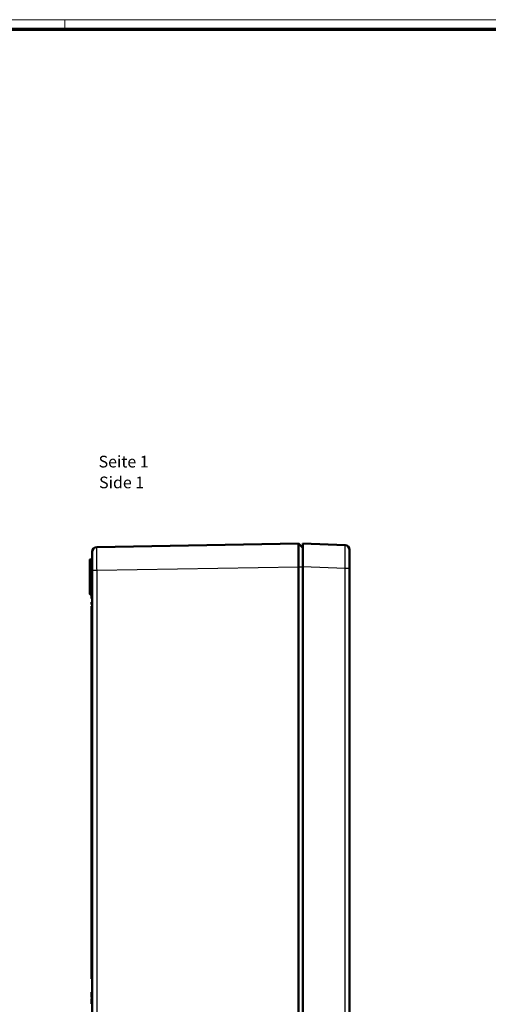
# Model space of a CAD drawing. Units: millimetres. Extents: x 1 to 1188, y 1 to 840.
# Drawn here: x 600 to 800, y 419 to 840 of the extents above; entities that cross this region are included whole.
import ezdxf

# ---------------------------------------------------------------- set-up
doc = ezdxf.new("R2010")
doc.units = ezdxf.units.MM
doc.layers.get('0').update_dxf_attribs({"lineweight": 25})
for name, color, linetype, lineweight in [('Sichtbar (ISO)', 7, 'Continuous', 50), ('Sichtbar schmal (ISO)', 1, 'Continuous', 25), ('Symbol (ISO)', 1, 'Continuous', 25)]:
    doc.layers.add(name, color=color, linetype=linetype, lineweight=lineweight)
doc.styles.add('5', font='isocpeur.ttf', dxfattribs={"width": 1.1})
doc.styles.add('Textstil245', font='isocpeui.ttf', dxfattribs={"width": 1.1})

# ---------------------------------------------------------------- blocks, each defined once
blk = doc.blocks.new('Ränder Bopla-A0-Rahmen')
at = {"color": 1, "linetype": 'Continuous', "lineweight": 18}
for p, q in [((1, 840), (1188, 840)), ((619, 836), (619, 840))]:
    blk.add_line(p, q, dxfattribs=at)
at = {"color": 3, "linetype": 'Continuous', "lineweight": 70}
blk.add_line((20, 836), (1184, 836), dxfattribs=at)

msp = doc.modelspace()

# ---------------------------------------------------------------- linework, layer by layer
at = {"layer": 'Sichtbar (ISO)'}
for p, q in [((632.6696327, 614.6286544), (718.9365813, 616.162289)), ((720.7051826, 614.3937308), (718.9366237, 616.1622897)), ((720.7051826, 616.1937308), (720.7051826, 606.2007546)), ((720.7051826, 616.1937308), (738.7801299, 615.5159203)), ((630.7051826, 604.6302343), (630.7051826, 612.6289704)), ((740.7051826, 613.517325), (740.7051826, 605.5229441)), ((629.7051826, 609.2297363), (629.7051826, 607.9437308)), ((629.7051826, 597.2297363), (629.7051826, 607.9437308)), ((629.9016921, 609.4297058), (630.5086731, 609.4403007)), ((718.9366237, 222.223592), (718.9366237, 606.1638696)), ((720.7051826, 606.2007546), (720.7051826, 222.1867069)), ((630.7051826, 223.7572273), (630.7051826, 604.6302343)), ((740.7051826, 605.5229441), (740.7051826, 222.8645175)), ((629.9016921, 597.4297058), (630.5086731, 597.4403007)), ((629.7051826, 597.2297363), (629.7051826, 594.6577253)), ((629.9016921, 594.4577558), (630.5086731, 594.4471609)), ((630.4051826, 594.4489673), (630.4051826, 594.1775799)), ((630.4051826, 594.1775799), (630.4051826, 592.7974125)), ((630.4051826, 592.7974125), (630.7051826, 592.792176)), ((630.4051826, 592.7974125), (630.4051826, 592.707672)), ((630.4051826, 592.707672), (630.7051826, 592.7024324)), ((630.4051826, 591.1625877), (630.7051826, 591.1678242)), ((630.4051826, 590.1730607), (630.4051826, 591.1625877)), ((630.4051826, 590.1730607), (630.7051826, 590.1678242)), ((630.4051826, 589.4536007), (630.7051826, 589.4588427)), ((630.4051826, 589.4536007), (630.4051826, 589.4087344)), ((630.4051826, 589.4087344), (630.7051826, 589.4139709)), ((630.4051826, 589.4087344), (630.4051826, 589.1884943)), ((630.4051826, 589.1884943), (630.7051826, 589.1937308)), ((630.4051826, 430.1989673), (630.4051826, 589.1884943)), ((630.4051826, 430.1989673), (630.7051826, 430.1937308)), ((630.4051826, 424.5471565), (630.7051826, 424.553543)), ((630.4051826, 424.5471565), (630.4051826, 424.4122697)), ((630.4051826, 424.4122697), (630.7051826, 424.4189276)), ((630.4051826, 424.4122697), (630.4051826, 423.3770909)), ((630.4051826, 423.3770909), (630.7051826, 423.3770606)), ((630.4051826, 423.3770909), (630.4051826, 422.3600651)), ((630.4051826, 422.3600651), (630.4051826, 422.1805768)), ((630.4051826, 422.3600651), (630.7051826, 422.3548251)), ((630.4051826, 422.1805768), (630.7051826, 422.1753379)), ((630.4051826, 421.855997), (630.7051826, 421.8612353)), ((630.4051826, 421.855997), (630.4051826, 421.6765075)), ((630.4051826, 421.6765075), (630.7051826, 421.6817481)), ((630.4051826, 421.6765075), (630.4051826, 420.6560116)), ((630.4051826, 420.6560116), (630.4051826, 419.6677581)), ((630.4051826, 420.6560116), (630.7051826, 420.6560069)), ((630.4051826, 419.6677581), (630.4051826, 419.4882683)), ((630.4051826, 419.6677581), (630.7051826, 419.6625174)), ((630.4051826, 419.4882683), (630.7051826, 419.4830302))]:
    msp.add_line(p, q, dxfattribs=at)
for centre, radius, start, end in [((632.7051826, 612.6289704), 2, 91.0184843, 180), ((738.7051826, 613.517325), 2, 0, 87.852414572), ((629.9051826, 609.2297363), 0.2, 91, 180), ((630.5051826, 609.6402702), 0.2, 271, 0), ((629.9051826, 597.2297363), 0.2, 91, 180), ((630.5051826, 597.6402702), 0.2, 271, 0), ((629.9051826, 594.6577253), 0.2, 180, 269), ((630.5051826, 594.2471913), 0.2, 0, 89)]:
    msp.add_arc(centre, radius, start, end, dxfattribs=at)
msp.add_open_spline([(718.9366237, 606.1638696), (718.9351897, 607.472736), (718.9292302, 608.7802163), (718.927011, 609.9882063), (718.9247918, 611.1961963), (718.9236074, 612.308355), (718.9236074, 613.2337805), (718.9236074, 614.159206), (718.9247918, 614.8945034), (718.927011, 615.3964148), (718.9292302, 615.8983262), (718.9351897, 616.1648208), (718.9366237, 616.1622897)], degree=3, knots=[0, 0, 0, 0, 0.25, 0.25, 0.25, 0.5, 0.5, 0.5, 0.75, 0.75, 0.75, 1, 1, 1, 1], dxfattribs=at)
at = {"layer": 'Sichtbar schmal (ISO)'}
for p, q in [((629.7051826, 607.9437308), (629.9016921, 607.9437308)), ((629.9016921, 607.9437308), (629.9016921, 609.4297058)), ((629.9016921, 607.9437308), (630.5086731, 607.9437308)), ((629.9016921, 607.9437308), (629.9016921, 597.4297058)), ((630.5086731, 609.4403007), (630.5086731, 607.9437308)), ((630.5086731, 597.4403007), (630.5086731, 607.9437308)), ((630.7051826, 607.9437308), (630.5086731, 607.9437308)), ((718.9366237, 606.1638696), (632.6696327, 604.6302343)), ((720.7051826, 606.1638696), (718.9366237, 606.1638696)), ((738.7801299, 605.5229441), (720.7051826, 606.2007546)), ((632.6696327, 604.6302343), (630.7051826, 604.6302343)), ((632.6696327, 604.6302343), (632.6696327, 223.7572273)), ((738.7801299, 222.8645175), (738.7801299, 605.5229441)), ((740.7051826, 605.5229441), (738.7801299, 605.5229441)), ((629.9016921, 594.4577558), (629.9016921, 597.4297058)), ((630.5086731, 597.4403007), (630.5086731, 594.4471609)), ((630.4051826, 594.1775799), (630.7051826, 594.1775927))]:
    msp.add_line(p, q, dxfattribs=at)
for points, knots in [([(632.6696327, 614.6286544), (632.6649808, 614.6285717), (632.6612573, 614.3682971), (632.6562231, 613.3665791), (632.6549154, 612.6255293), (632.6549154, 610.7747005), (632.6562231, 609.6656489), (632.6612573, 607.2473693), (632.6649808, 605.939328), (632.6696327, 604.6302343)], [2.3563524649, 2.3563524649, 2.3563524649, 2.3563524649, 2.7489725593, 2.7489725593, 3.1415926536, 3.1415926536, 3.5342127479, 3.5342127479, 3.9268328422, 3.9268328422, 3.9268328422, 3.9268328422]), ([(738.7801299, 605.5229441), (738.7899198, 606.8315578), (738.7977551, 608.1388943), (738.8030516, 609.3472911), (738.808348, 610.5556879), (738.8110998, 611.6639615), (738.8110998, 612.5887346), (738.8110998, 613.5135078), (738.808348, 614.2540553), (738.8030516, 614.7546648), (738.7977551, 615.2552743), (738.7899198, 615.5155531), (738.7801299, 615.5159203)], [5.4984892816, 5.4984892816, 5.4984892816, 5.4984892816, 5.8908372944, 5.8908372944, 5.8908372944, 6.2831853072, 6.2831853072, 6.2831853072, 6.67553332, 6.67553332, 6.67553332, 7.0678813327, 7.0678813327, 7.0678813327, 7.0678813327])]:
    msp.add_open_spline(points, degree=3, knots=knots, dxfattribs=at)

# ---------------------------------------------------------------- block references
msp.add_blockref('Ränder Bopla-A0-Rahmen', (0, 0))

# ---------------------------------------------------------------- texts
at = {"layer": 'Symbol (ISO)', "color": 3, "char_height": 5, "attachment_point": 7}
for s, insert, style in [('Seite 1', (633.4933843, 647.1322261), '5'), ('Side 1', (633.7093848, 638.2293252), 'Textstil245')]:
    msp.add_mtext(s, dxfattribs=dict(at, insert=insert, style=style))

doc.saveas('drawing.dxf')
